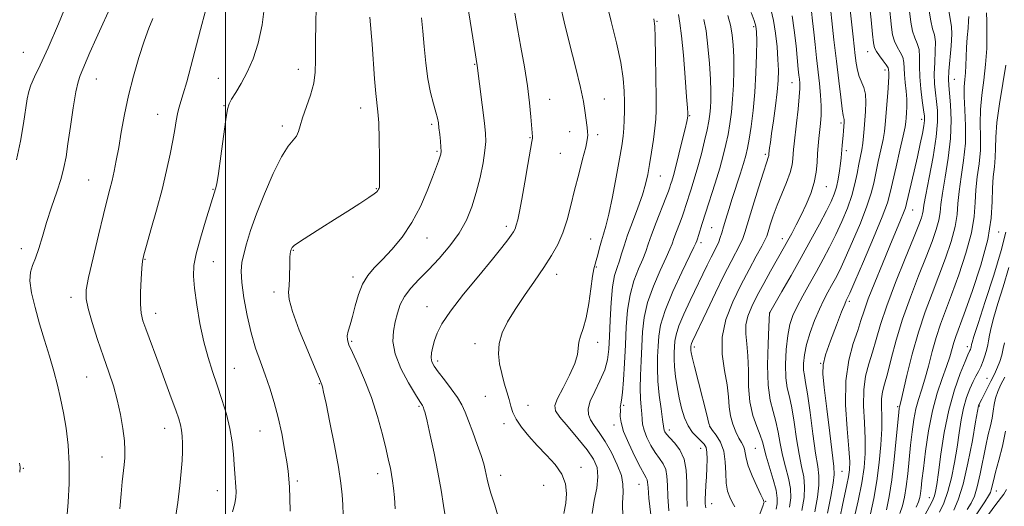
# Model space of a CAD drawing. Extents: x 2137300 to 2140200, y 357300 to 360200.
# Drawn here: x 2138939 to 2139229, y 358548 to 358691 of the extents above; entities that cross this region are included whole.
import ezdxf

# ---------------------------------------------------------------- set-up
doc = ezdxf.new("R2010")
doc.units = 0
doc.header["$MEASUREMENT"] = 0
for name, color, linetype, lineweight in [('32000', 7, 'Continuous', 0), ('DTM SPOT ELEVATION', 2, 'Continuous', 13), ('INDEX CONTOUR', 41, 'Continuous', 13), ('INTERMEDIATE CONTOUR', 44, 'Continuous', 0)]:
    doc.layers.add(name, color=color, linetype=linetype, lineweight=lineweight)

msp = doc.modelspace()

# ---------------------------------------------------------------- linework, layer by layer
at = {"layer": '32000', "flags": 128}
msp.add_lwpolyline([(2139000, 357500), (2139000, 360000)], dxfattribs=at)
at = {"layer": 'DTM SPOT ELEVATION'}
for p in [(2139127.08, 358690.94, 1015.89), (2139155.63, 358689.43, 1008.29), (2138940.43, 358681.87, 1041.1), (2139189.13, 358682.01, 996.69), (2139021.4, 358676.86, 1030.6), (2139073.4, 358678.27, 1024.1), (2139194.26, 358676.62, 996.49), (2138961.89, 358674, 1037.2), (2138997.92, 358674.19, 1032.8), (2139166.88, 358672.94, 1004.79), (2139214.74, 358673.88, 987.09), (2139095.48, 358668.01, 1021.2), (2139111.55, 358668.11, 1019.29), (2138999.5, 358666.13, 1032.1), (2139039.83, 358665.44, 1028.6), (2138979.97, 358663.61, 1034.8), (2139136.71, 358663.17, 1013.89), (2139205.08, 358662.06, 992.49), (2139016.76, 358660.09, 1030.4), (2139060.74, 358660.63, 1026.3), (2139101.43, 358658.44, 1020.6), (2139181.31, 358660.98, 1000.29), (2139089.65, 358656.71, 1022.1), (2139109.6, 358657.58, 1019.69), (2139062.3, 358652.69, 1026.2), (2139182.93, 358652.85, 999.59), (2139098.61, 358652.13, 1020.9), (2139159.05, 358651.78, 1006.29), (2138959.72, 358644.2, 1036.9), (2139128.08, 358645.39, 1015.19), (2138996.29, 358641.43, 1032.1), (2139044.46, 358641.67, 1028.1), (2139177.02, 358642.28, 1001.19), (2139202.46, 358635.36, 991.19), (2139082.73, 358630.55, 1022.4), (2139143.24, 358630.16, 1008.99), (2139059.34, 358627.16, 1025.3), (2139107.61, 358626.83, 1018.89), (2139164.01, 358626.97, 1002.59), (2139227.74, 358628.89, 981.49), (2138939.81, 358623.96, 1038.6), (2139140.03, 358625.76, 1009.59), (2138976.3, 358620.89, 1033.9), (2139019.94, 358623.48, 1027.9), (2138996.42, 358620.13, 1031.2), (2139109.22, 358618.63, 1017.89), (2139037.51, 358615.61, 1026.4), (2139097.54, 358616.48, 1019.4), (2138954.5, 358609.63, 1036.5), (2139014.27, 358611.21, 1028.4), (2139059.37, 358606.94, 1022.7), (2139183.76, 358608.45, 993.69), (2138979.4, 358604.98, 1033.4), (2139160.29, 358605.08, 999.99), (2139037.17, 358596.67, 1025.8), (2139073.51, 358595.99, 1020.5), (2139109.59, 358596.42, 1017.49), (2139138.08, 358595.01, 1005.59), (2139218.51, 358595.13, 980.49), (2139062.53, 358590.88, 1021.6), (2139175.31, 358590.26, 994.09), (2138959.04, 358586.16, 1036.9), (2139002.55, 358588.75, 1031.1), (2139027.63, 358584.21, 1028.1), (2139224.34, 358585.81, 976.89), (2139076.54, 358580.49, 1020.7), (2139057, 358577.54, 1024.2), (2139089.11, 358577.87, 1019.49), (2139117.25, 358577.86, 1013.79), (2139198.05, 358577.44, 986.19), (2139222.04, 358577.69, 975.89), (2139082.06, 358572.41, 1020.3), (2139114.42, 358572.07, 1014.49), (2139142.67, 358571.55, 1005.99), (2138982.02, 358571.12, 1034.7), (2139010.11, 358570.33, 1030.9), (2139130.77, 358570.55, 1009.49), (2139139.96, 358565.17, 1008.79), (2139156.06, 358565.2, 1002.99), (2138963.6, 358562.64, 1036.8), (2138940.43, 358559.27, 1039.9), (2139044.79, 358557.68, 1026.6), (2139081.1, 358557.22, 1021.4), (2139104.76, 358559.59, 1019.7), (2139181.58, 358558.38, 993.09), (2139021.16, 358555.54, 1029.7), (2139093.73, 358554.32, 1020.5), (2139121.78, 358554.6, 1014.89), (2138997.63, 358552.74, 1032.7), (2139227.08, 358552.61, 971.29), (2139143.2, 358548.87, 1007.29), (2139159.11, 358549.62, 1003.89), (2139207.3, 358550.69, 980.79)]:
    msp.add_point(p, dxfattribs=at)
at = {"layer": 'INDEX CONTOUR'}
for points in [[(2139166.16, 358547.813, 1000), (2139166.494, 358550.57, 1000), (2139166.401, 358553.337, 1000), (2139165.834, 358556.397, 1000), (2139164.992, 358559.712, 1000), (2139164.133, 358563.159, 1000), (2139163.449, 358566.619, 1000), (2139162.846, 358569.972, 1000), (2139162.163, 358573.097, 1000), (2139161.305, 358576.017, 1000), (2139160.455, 358579.324, 1000), (2139159.864, 358583.752, 1000), (2139159.706, 358589.663, 1000), (2139159.844, 358595.922, 1000), (2139160.065, 358601.021, 1000), (2139160.255, 358605.062, 1000), (2139160.316, 358605.177, 1000), (2139163.892, 358611.399, 1000), (2139166.596, 358616.132, 1000), (2139169.565, 358621.389, 1000), (2139172.438, 358626.568, 1000), (2139174.99, 358631.262, 1000), (2139177.027, 358635.114, 1000), (2139178.424, 358637.92, 1000), (2139179.326, 358640.08, 1000), (2139179.949, 358642.147, 1000), (2139180.466, 358644.519, 1000), (2139180.891, 358646.974, 1000), (2139181.196, 358649.134, 1000), (2139181.371, 358650.738, 1000), (2139181.466, 358651.974, 1000), (2139181.545, 358653.149, 1000), (2139181.66, 358654.493, 1000), (2139181.931, 358657.375, 1000), (2139182.037, 358658.664, 1000), (2139182.22, 358661.289, 1000), (2139182.24, 358661.743, 1000), (2139182.221, 358662.065, 1000), (2139182.146, 358662.402, 1000), (2139181.98, 358663.25, 1000), (2139181.683, 358665.196, 1000), (2139181.227, 358668.666, 1000), (2139180.641, 358673.463, 1000), (2139179.966, 358679.236, 1000), (2139179.253, 358685.524, 1000), (2139177.697, 358699.549, 1000)], [(2138938.37, 358650.193, 1040), (2138939.557, 358655.669, 1040), (2138940.461, 358660.848, 1040), (2138941.571, 358668.124, 1040), (2138942.022, 358670.267, 1040), (2138942.684, 358672.202, 1040), (2138943.759, 358674.572, 1040), (2138945.394, 358678.012, 1040), (2138947.722, 358683.154, 1040), (2138950.749, 358690.25, 1040), (2138953.978, 358698.02, 1040)], [(2139019.011, 358546.64, 1030), (2139018.99, 358550.469, 1030), (2139018.838, 358553.742, 1030), (2139018.666, 358556.208, 1030), (2139018.424, 358558.427, 1030), (2139018.023, 358561.167, 1030), (2139017.393, 358564.974, 1030), (2139016.547, 358569.517, 1030), (2139015.518, 358574.248, 1030), (2139014.341, 358578.719, 1030), (2139013.049, 358582.894, 1030), (2139011.675, 358586.839, 1030), (2139010.258, 358590.664, 1030), (2139008.854, 358594.661, 1030), (2139007.519, 358599.166, 1030), (2139006.323, 358604.328, 1030), (2139005.367, 358609.558, 1030), (2139004.763, 358614.08, 1030), (2139004.59, 358617.365, 1030), (2139004.808, 358619.885, 1030), (2139005.346, 358622.359, 1030), (2139006.168, 358625.416, 1030), (2139007.378, 358629.317, 1030), (2139009.117, 358634.233, 1030), (2139011.433, 358640.123, 1030), (2139014.015, 358646.095, 1030), (2139016.461, 358651.045, 1030), (2139018.441, 358654.183, 1030), (2139020.911, 358657.176, 1030), (2139021.512, 358658.484, 1030), (2139021.993, 358660.209, 1030), (2139022.676, 358662.573, 1030), (2139024.992, 358669.217, 1030), (2139025.965, 358672.714, 1030), (2139026.407, 358675.949, 1030), (2139026.48, 358679.554, 1030), (2139026.461, 358684.381, 1030), (2139026.564, 358690.907, 1030), (2139026.76, 358698.109, 1030)], [(2139099.695, 358546.031, 1020), (2139100.234, 358548.984, 1020), (2139100.472, 358551.908, 1020), (2139100.174, 358554.77, 1020), (2139099.102, 358557.591, 1020), (2139097.128, 358560.396, 1020), (2139094.566, 358563.194, 1020), (2139091.844, 358565.993, 1020), (2139089.341, 358568.777, 1020), (2139087.235, 358571.422, 1020), (2139085.657, 358573.78, 1020), (2139084.666, 358575.775, 1020), (2139084.05, 358577.609, 1020), (2139083.525, 358579.558, 1020), (2139082.873, 358581.835, 1020), (2139082.124, 358584.409, 1020), (2139081.374, 358587.186, 1020), (2139080.739, 358590.084, 1020), (2139080.414, 358593.064, 1020), (2139080.613, 358596.095, 1020), (2139081.508, 358599.181, 1020), (2139083.088, 358602.459, 1020), (2139085.302, 358606.095, 1020), (2139088.041, 358610.169, 1020), (2139090.982, 358614.399, 1020), (2139093.748, 358618.414, 1020), (2139096.039, 358621.963, 1020), (2139097.878, 358625.271, 1020), (2139099.364, 358628.687, 1020), (2139100.604, 358632.489, 1020), (2139101.721, 358636.69, 1020), (2139102.848, 358641.233, 1020), (2139104.058, 358645.972, 1020), (2139105.207, 358650.396, 1020), (2139106.099, 358653.902, 1020), (2139106.587, 358656.091, 1020), (2139106.742, 358657.389, 1020), (2139106.686, 358658.424, 1020), (2139106.529, 358659.703, 1020), (2139105.877, 358664.74, 1020), (2139105.437, 358667.352, 1020), (2139104.552, 358671.489, 1020), (2139103.092, 358677.542, 1020), (2139101.367, 358684.454, 1020), (2139099.797, 358690.805, 1020), (2139098.703, 358695.487, 1020)], [(2139185.25, 358544.572, 990), (2139186.404, 358549.768, 990), (2139187.45, 358555.009, 990), (2139188.154, 358559.549, 990), (2139188.491, 358563.681, 990), (2139188.491, 358567.956, 990), (2139188.228, 358572.749, 990), (2139187.966, 358577.74, 990), (2139188.013, 358582.433, 990), (2139188.588, 358586.473, 990), (2139189.539, 358590.056, 990), (2139190.62, 358593.52, 990), (2139191.685, 358597.225, 990), (2139192.973, 358601.616, 990), (2139194.822, 358607.164, 990), (2139197.405, 358614.03, 990), (2139200.238, 358621.146, 990), (2139202.669, 358627.139, 990), (2139204.208, 358630.991, 990), (2139204.993, 358633.105, 990), (2139205.322, 358634.245, 990), (2139205.482, 358635.186, 990), (2139205.72, 358636.774, 990), (2139206.277, 358639.871, 990), (2139207.284, 358644.97, 990), (2139208.451, 358651.094, 990), (2139209.383, 358656.9, 990), (2139209.783, 358661.355, 990), (2139209.748, 358664.668, 990), (2139209.478, 358667.36, 990), (2139209.154, 358669.9, 990), (2139208.896, 358672.541, 990), (2139208.804, 358675.484, 990), (2139208.928, 358678.813, 990), (2139209.108, 358682.136, 990), (2139209.127, 358684.946, 990), (2139208.834, 358686.951, 990), (2139208.321, 358688.735, 990), (2139207.743, 358691.098, 990), (2139207.23, 358694.569, 990)], [(2139136.009, 358548.065, 1010), (2139135.869, 358551.424, 1010), (2139135.872, 358555.08, 1010), (2139135.744, 358558.733, 1010), (2139135.15, 358562.042, 1010), (2139133.887, 358564.731, 1010), (2139132.298, 358566.803, 1010), (2139130.857, 358568.325, 1010), (2139129.931, 358569.379, 1010), (2139129.453, 358570.078, 1010), (2139129.249, 358570.547, 1010), (2139129.153, 358570.98, 1010), (2139128.774, 358573.693, 1010), (2139128.305, 358576.853, 1010), (2139127.771, 358580.853, 1010), (2139127.366, 358585.016, 1010), (2139127.235, 358588.796, 1010), (2139127.304, 358592.166, 1010), (2139127.45, 358595.233, 1010), (2139127.636, 358598.179, 1010), (2139128.181, 358601.509, 1010), (2139129.493, 358605.809, 1010), (2139131.78, 358611.346, 1010), (2139134.454, 358617.121, 1010), (2139138.014, 358624.484, 1010), (2139138.527, 358625.59, 1010), (2139138.815, 358626.344, 1010), (2139139.026, 358626.94, 1010), (2139139.332, 358627.873, 1010), (2139140.424, 358631.396, 1010), (2139141.396, 358634.48, 1010), (2139144.207, 358643.285, 1010), (2139145.579, 358647.741, 1010), (2139146.639, 358651.461, 1010), (2139147.429, 358654.636, 1010), (2139148.054, 358657.637, 1010), (2139148.598, 358660.789, 1010), (2139149.056, 358664.222, 1010), (2139149.404, 358668.023, 1010), (2139149.623, 358672.2, 1010), (2139149.719, 358676.466, 1010), (2139149.704, 358680.46, 1010), (2139149.577, 358683.919, 1010), (2139149.286, 358686.972, 1010), (2139148.768, 358689.851, 1010), (2139148.002, 358692.708, 1010)], [(2139206.16, 358545.654, 980), (2139207.977, 358549.116, 980), (2139208.491, 358550.184, 980), (2139208.861, 358551.184, 980), (2139209.177, 358552.46, 980), (2139209.531, 358554.564, 980), (2139210.02, 358558.102, 980), (2139210.731, 358563.423, 980), (2139211.729, 358569.849, 980), (2139213.072, 358576.446, 980), (2139214.749, 358582.385, 980), (2139216.472, 358587.257, 980), (2139217.886, 358590.757, 980), (2139218.729, 358592.727, 980), (2139219.3, 358593.97, 980), (2139219.433, 358594.303, 980), (2139219.551, 358594.656, 980), (2139219.64, 358594.976, 980), (2139219.798, 358595.789, 980), (2139219.954, 358596.394, 980), (2139220.486, 358598.126, 980), (2139221.724, 358601.969, 980), (2139223.834, 358608.443, 980), (2139226.315, 358616.207, 980), (2139228.503, 358623.458, 980), (2139229.887, 358628.82, 980)], [(2138939.354, 358558.142, 1040), (2138939.46, 358559.595, 1040), (2138939.321, 358560.771, 1040)], [(2139224.812, 358545.738, 970), (2139226.895, 358548.656, 970), (2139229.308, 358551.723, 970), (2139230.104, 358553.053, 970)]]:
    msp.add_polyline3d(points, dxfattribs=at)
at = {"layer": 'INTERMEDIATE CONTOUR'}
for points in [[(2138952.937, 358540.941, 1038), (2138953.601, 358549.355, 1038), (2138953.902, 358554.827, 1038), (2138953.959, 358560.627, 1038), (2138953.627, 358566.09, 1038), (2138952.998, 358571.094, 1038), (2138952.221, 358575.652, 1038), (2138951.407, 358579.821, 1038), (2138950.507, 358583.828, 1038), (2138949.431, 358587.943, 1038), (2138948.126, 358592.369, 1038), (2138946.68, 358597.049, 1038), (2138945.218, 358601.858, 1038), (2138943.879, 358606.625, 1038), (2138942.855, 358610.987, 1038), (2138942.352, 358614.534, 1038), (2138942.501, 358617.04, 1038), (2138943.137, 358619.016, 1038), (2138944.021, 358621.156, 1038), (2138944.971, 358624.018, 1038), (2138946.025, 358627.594, 1038), (2138947.278, 358631.741, 1038), (2138948.764, 358636.259, 1038), (2138950.278, 358640.734, 1038), (2138951.553, 358644.699, 1038), (2138952.407, 358647.907, 1038), (2138953.001, 358651.005, 1038), (2138953.579, 358654.859, 1038), (2138954.322, 358659.989, 1038), (2138955.153, 358665.514, 1038), (2138955.934, 358670.206, 1038), (2138956.571, 358673.191, 1038), (2138957.159, 358675.025, 1038), (2138960.062, 358681.797, 1038), (2138961.892, 358685.952, 1038), (2138966.864, 358696.951, 1038)], [(2139002.031, 358546.458, 1032), (2139002.711, 358548.966, 1032), (2139003.053, 358550.843, 1032), (2139003.127, 358552.362, 1032), (2139003.04, 358553.859, 1032), (2139002.699, 358557.772, 1032), (2139002.505, 358560.379, 1032), (2139002.297, 358563.494, 1032), (2139001.947, 358567.067, 1032), (2139001.303, 358571.026, 1032), (2139000.262, 358575.273, 1032), (2138998.944, 358579.616, 1032), (2138997.523, 358583.838, 1032), (2138996.144, 358587.833, 1032), (2138994.837, 358591.929, 1032), (2138993.602, 358596.561, 1032), (2138992.459, 358601.955, 1032), (2138991.494, 358607.488, 1032), (2138990.812, 358612.323, 1032), (2138990.514, 358615.932, 1032), (2138990.682, 358618.999, 1032), (2138991.395, 358622.517, 1032), (2138992.652, 358627.128, 1032), (2138994.129, 358632.079, 1032), (2138997.086, 358641.625, 1032), (2138997.399, 358643.089, 1032), (2138997.891, 358646.148, 1032), (2138998.603, 358651.212, 1032), (2138999.396, 358657.065, 1032), (2139000.086, 358662.079, 1032), (2139000.567, 358665.081, 1032), (2139001.045, 358666.709, 1032), (2139001.802, 358668.053, 1032), (2139003.04, 358670.006, 1032), (2139004.638, 358672.683, 1032), (2139006.395, 358676.001, 1032), (2139008.118, 358679.915, 1032), (2139009.645, 358684.528, 1032), (2139010.823, 358689.978, 1032), (2139011.558, 358696.224, 1032)], [(2139108.011, 358546.037, 1018), (2139108.65, 358549.769, 1018), (2139109.349, 358553.455, 1018), (2139109.728, 358556.763, 1018), (2139109.459, 358559.498, 1018), (2139108.413, 358562.006, 1018), (2139106.513, 358564.769, 1018), (2139103.813, 358568.084, 1018), (2139100.901, 358571.492, 1018), (2139098.498, 358574.349, 1018), (2139097.187, 358576.26, 1018), (2139096.996, 358577.823, 1018), (2139097.814, 358579.883, 1018), (2139099.445, 358583.016, 1018), (2139101.349, 358586.704, 1018), (2139102.902, 358590.162, 1018), (2139103.66, 358592.794, 1018), (2139104.108, 358596.476, 1018), (2139104.623, 358598.265, 1018), (2139105.386, 358600.528, 1018), (2139106.223, 358603.654, 1018), (2139106.985, 358607.802, 1018), (2139107.633, 358612.205, 1018), (2139108.149, 358615.867, 1018), (2139108.535, 358618.092, 1018), (2139108.859, 358619.386, 1018), (2139109.209, 358620.555, 1018), (2139109.65, 358622.217, 1018), (2139110.17, 358624.237, 1018), (2139110.738, 358626.289, 1018), (2139111.341, 358628.226, 1018), (2139112.036, 358630.602, 1018), (2139112.898, 358634.151, 1018), (2139113.958, 358639.281, 1018), (2139115.068, 358645.106, 1018), (2139116.032, 358650.419, 1018), (2139116.704, 358654.315, 1018), (2139117.116, 358657.119, 1018), (2139117.35, 358659.461, 1018), (2139117.474, 358661.87, 1018), (2139117.526, 358664.47, 1018), (2139117.531, 358667.283, 1018), (2139117.476, 358670.391, 1018), (2139117.192, 358674.11, 1018), (2139116.467, 358678.815, 1018), (2139115.19, 358684.656, 1018), (2139113.639, 358690.876, 1018), (2139112.188, 358696.494, 1018)], [(2139169.815, 358546.89, 998), (2139170.428, 358550.654, 998), (2139170.609, 358553.86, 998), (2139170.329, 358556.756, 998), (2139169.727, 358559.787, 998), (2139168.985, 358563.45, 998), (2139168.25, 358568.014, 998), (2139167.536, 358572.86, 998), (2139166.82, 358577.146, 998), (2139166.106, 358580.316, 998), (2139165.49, 358582.962, 998), (2139165.092, 358585.964, 998), (2139165.002, 358589.923, 998), (2139165.196, 358594.338, 998), (2139165.619, 358598.43, 998), (2139166.242, 358601.645, 998), (2139167.135, 358604.32, 998), (2139168.394, 358607.013, 998), (2139170.067, 358610.155, 998), (2139172.018, 358613.653, 998), (2139174.062, 358617.285, 998), (2139176.05, 358620.88, 998), (2139177.963, 358624.48, 998), (2139179.813, 358628.176, 998), (2139181.591, 358632.019, 998), (2139183.198, 358635.888, 998), (2139184.509, 358639.62, 998), (2139185.446, 358643.069, 998), (2139186.095, 358646.165, 998), (2139186.589, 358648.857, 998), (2139187.425, 358653.146, 998), (2139187.746, 358655.081, 998), (2139187.983, 358657.107, 998), (2139188.172, 358659.31, 998), (2139188.562, 358664.436, 998), (2139188.661, 358667.131, 998), (2139188.505, 358669.546, 998), (2139188.003, 358671.482, 998), (2139186.631, 358674.73, 998), (2139186.135, 358676.543, 998), (2139185.787, 358678.606, 998), (2139185.503, 358680.916, 998), (2139184.895, 358686.371, 998), (2139183.772, 358697.007, 998)], [(2139173.602, 358546.507, 996), (2139174.378, 358550.806, 996), (2139174.818, 358554.382, 996), (2139174.825, 358557.114, 996), (2139174.463, 358559.863, 996), (2139173.837, 358563.74, 996), (2139173.051, 358569.408, 996), (2139172.225, 358575.748, 996), (2139171.478, 358581.195, 996), (2139170.907, 358584.615, 996), (2139170.525, 358586.597, 996), (2139170.318, 358588.161, 996), (2139170.297, 358590.152, 996), (2139170.545, 358592.706, 996), (2139171.169, 358595.784, 996), (2139172.223, 358599.287, 996), (2139173.552, 358602.887, 996), (2139174.95, 358606.195, 996), (2139176.251, 358608.924, 996), (2139177.445, 358611.184, 996), (2139178.562, 358613.185, 996), (2139179.663, 358615.194, 996), (2139180.936, 358617.698, 996), (2139182.599, 358621.237, 996), (2139184.755, 358626.096, 996), (2139187.041, 358631.521, 996), (2139188.976, 358636.5, 996), (2139190.216, 358640.302, 996), (2139190.968, 358643.334, 996), (2139191.577, 358646.283, 996), (2139192.301, 358649.638, 996), (2139193.062, 358653.098, 996), (2139193.697, 358656.163, 996), (2139194.092, 358658.521, 996), (2139194.33, 358660.623, 996), (2139195.119, 358669.898, 996), (2139195.342, 358672.899, 996), (2139195.43, 358674.805, 996), (2139195.422, 358675.821, 996), (2139195.35, 358676.763, 996), (2139195.173, 358677.285, 996), (2139194.677, 358678.111, 996), (2139193.767, 358679.352, 996), (2139192.681, 358680.783, 996), (2139191.745, 358682.096, 996), (2139191.191, 358683.167, 996), (2139190.885, 358684.599, 996), (2139190.603, 358687.178, 996), (2139190.17, 358691.414, 996), (2139189.614, 358696.715, 996)], [(2138985.19, 358544.095, 1034), (2138985.898, 358549.275, 1034), (2138986.519, 358554.244, 1034), (2138986.954, 358558.315, 1034), (2138987.211, 358561.566, 1034), (2138987.328, 358564.267, 1034), (2138987.336, 358566.642, 1034), (2138987.241, 358568.729, 1034), (2138987.046, 358570.522, 1034), (2138986.73, 358572.101, 1034), (2138986.192, 358573.895, 1034), (2138985.309, 358576.42, 1034), (2138984.007, 358580.023, 1034), (2138982.419, 358584.368, 1034), (2138980.726, 358588.952, 1034), (2138976.471, 358600.375, 1034), (2138975.647, 358602.785, 1034), (2138975.154, 358604.97, 1034), (2138974.949, 358607.622, 1034), (2138974.98, 358611.173, 1034), (2138975.152, 358615.002, 1034), (2138975.362, 358618.229, 1034), (2138975.563, 358620.321, 1034), (2138975.934, 358622.151, 1034), (2138976.711, 358624.942, 1034), (2138978.036, 358629.551, 1034), (2138979.676, 358635.381, 1034), (2138981.302, 358641.468, 1034), (2138982.647, 358647.006, 1034), (2138983.689, 358651.807, 1034), (2138984.466, 358655.839, 1034), (2138985.025, 358659.099, 1034), (2138985.449, 358661.683, 1034), (2138985.83, 358663.718, 1034), (2138986.258, 358665.396, 1034), (2138987.554, 358669.654, 1034), (2138988.548, 358673.192, 1034), (2138989.765, 358677.698, 1034), (2138992.658, 358688.582, 1034), (2138994.12, 358694.018, 1034)], [(2139064.839, 358544.711, 1024), (2139064.232, 358548.325, 1024), (2139063.496, 358552.881, 1024), (2139062.574, 358558.137, 1024), (2139061.45, 358563.759, 1024), (2139060.303, 358569.039, 1024), (2139059.353, 358573.18, 1024), (2139058.765, 358575.618, 1024), (2139058.467, 358576.736, 1024), (2139058.33, 358577.151, 1024), (2139058.239, 358577.386, 1024), (2139058.149, 358577.581, 1024), (2139058.029, 358577.78, 1024), (2139057.807, 358578.107, 1024), (2139057.223, 358579.012, 1024), (2139055.976, 358581.027, 1024), (2139053.937, 358584.458, 1024), (2139051.677, 358588.718, 1024), (2139049.94, 358592.992, 1024), (2139049.273, 358596.642, 1024), (2139049.437, 358599.72, 1024), (2139049.995, 358602.451, 1024), (2139050.621, 358605.029, 1024), (2139051.442, 358607.514, 1024), (2139052.696, 358609.938, 1024), (2139054.56, 358612.355, 1024), (2139056.976, 358614.919, 1024), (2139059.822, 358617.811, 1024), (2139062.945, 358621.149, 1024), (2139066.048, 358624.81, 1024), (2139068.797, 358628.607, 1024), (2139070.946, 358632.412, 1024), (2139072.584, 358636.325, 1024), (2139073.885, 358640.503, 1024), (2139074.985, 358644.981, 1024), (2139075.857, 358649.319, 1024), (2139076.434, 358652.957, 1024), (2139076.668, 358655.592, 1024), (2139076.59, 358657.946, 1024), (2139076.246, 358660.995, 1024), (2139074.141, 358677.95, 1024), (2139072.822, 358686.126, 1024), (2139072.051, 358691.027, 1024), (2139071.415, 358695.277, 1024)], [(2139080.602, 358543.978, 1022), (2139079.349, 358548.395, 1022), (2139078.185, 358551.999, 1022), (2139077.455, 358554.476, 1022), (2139077.069, 358556.132, 1022), (2139076.825, 358557.432, 1022), (2139076.536, 358558.808, 1022), (2139076.069, 358560.58, 1022), (2139075.298, 358563.036, 1022), (2139074.165, 358566.313, 1022), (2139072.858, 358569.932, 1022), (2139071.627, 358573.259, 1022), (2139070.628, 358575.847, 1022), (2139069.635, 358577.992, 1022), (2139068.324, 358580.175, 1022), (2139066.501, 358582.728, 1022), (2139064.476, 358585.375, 1022), (2139062.686, 358587.689, 1022), (2139061.473, 358589.375, 1022), (2139060.813, 358590.654, 1022), (2139060.587, 358591.879, 1022), (2139060.684, 358593.336, 1022), (2139061.037, 358595.045, 1022), (2139061.585, 358596.961, 1022), (2139062.36, 358599.118, 1022), (2139063.76, 358601.866, 1022), (2139066.274, 358605.636, 1022), (2139070.141, 358610.619, 1022), (2139074.596, 358616.037, 1022), (2139078.622, 358620.871, 1022), (2139081.433, 358624.338, 1022), (2139083.168, 358626.59, 1022), (2139084.195, 358628.016, 1022), (2139084.844, 358628.992, 1022), (2139085.286, 358629.851, 1022), (2139085.655, 358630.914, 1022), (2139086.071, 358632.504, 1022), (2139086.602, 358634.958, 1022), (2139087.303, 358638.612, 1022), (2139088.188, 358643.542, 1022), (2139089.098, 358648.775, 1022), (2139090.241, 358655.534, 1022), (2139090.393, 358656.571, 1022), (2139090.406, 358656.933, 1022), (2139089.94, 358662.877, 1022), (2139089.551, 358666.944, 1022), (2139088.928, 358671.929, 1022), (2139088.04, 358677.579, 1022), (2139087.02, 358683.395, 1022), (2139086.04, 358688.815, 1022), (2139085.249, 358693.389, 1022)], [(2139141.528, 358547.686, 1008), (2139141.345, 358548.828, 1008), (2139141.323, 358550.205, 1008), (2139141.392, 358552.044, 1008), (2139141.516, 358554.291, 1008), (2139141.67, 358556.82, 1008), (2139141.818, 358559.476, 1008), (2139141.896, 358561.984, 1008), (2139141.834, 358564.042, 1008), (2139141.561, 358565.451, 1008), (2139141.018, 358566.439, 1008), (2139140.148, 358567.338, 1008), (2139138.94, 358568.445, 1008), (2139137.573, 358569.897, 1008), (2139136.272, 358571.795, 1008), (2139135.212, 358574.199, 1008), (2139134.37, 358577.009, 1008), (2139133.674, 358580.088, 1008), (2139133.073, 358583.281, 1008), (2139132.594, 358586.384, 1008), (2139132.284, 358589.178, 1008), (2139132.171, 358591.504, 1008), (2139132.193, 358593.442, 1008), (2139132.271, 358595.132, 1008), (2139132.378, 358596.753, 1008), (2139132.717, 358598.656, 1008), (2139133.544, 358601.231, 1008), (2139135.017, 358604.711, 1008), (2139136.887, 358608.711, 1008), (2139141.891, 358619.119, 1008), (2139143.046, 358621.485, 1008), (2139144.712, 358624.767, 1008), (2139145.291, 358626.023, 1008), (2139145.757, 358627.272, 1008), (2139146.2, 358628.692, 1008), (2139146.721, 358630.465, 1008), (2139147.403, 358632.735, 1008), (2139148.259, 358635.51, 1008), (2139149.283, 358638.761, 1008), (2139151.6, 358645.994, 1008), (2139152.576, 358649.107, 1008), (2139153.261, 358651.458, 1008), (2139153.76, 358653.587, 1008), (2139154.239, 358656.236, 1008), (2139154.814, 358659.975, 1008), (2139155.414, 358664.682, 1008), (2139155.923, 358670.064, 1008), (2139156.249, 358675.748, 1008), (2139156.418, 358681.063, 1008), (2139156.481, 358685.255, 1008), (2139156.461, 358687.857, 1008), (2139156.258, 358689.526, 1008), (2139155.746, 358691.201, 1008), (2139154.862, 358693.572, 1008)], [(2139150.026, 358547.91, 1006), (2139149.279, 358549.297, 1006), (2139148.54, 358550.777, 1006), (2139147.925, 358552.572, 1006), (2139147.529, 358554.902, 1006), (2139147.378, 358557.879, 1006), (2139147.226, 358561.171, 1006), (2139146.756, 358564.339, 1006), (2139145.773, 358567.009, 1006), (2139144.555, 358569.069, 1006), (2139143.497, 358570.473, 1006), (2139142.867, 358571.35, 1006), (2139142.413, 358572.532, 1006), (2139141.753, 358575.026, 1006), (2139139.303, 358584.657, 1006), (2139138.153, 358589.242, 1006), (2139137.472, 358592.058, 1006), (2139137.177, 358593.423, 1006), (2139137.094, 358594.018, 1006), (2139137.075, 358594.414, 1006), (2139137.092, 358595.031, 1006), (2139137.11, 358595.307, 1006), (2139137.168, 358595.63, 1006), (2139137.308, 358596.068, 1006), (2139137.612, 358596.774, 1006), (2139141.763, 358605.577, 1006), (2139144.321, 358610.945, 1006), (2139146.839, 358616.108, 1006), (2139148.928, 358620.205, 1006), (2139151.644, 358625.37, 1006), (2139152.367, 358626.961, 1006), (2139153.003, 358628.801, 1006), (2139155.363, 358636.535, 1006), (2139157.02, 358641.921, 1006), (2139158.462, 358646.542, 1006), (2139159.356, 358649.323, 1006), (2139159.968, 358651.103, 1006), (2139160.045, 358651.394, 1006), (2139160.077, 358651.616, 1006), (2139160.102, 358651.97, 1006), (2139160.303, 358653.675, 1006), (2139160.512, 358655.274, 1006), (2139160.875, 358657.892, 1006), (2139161.411, 358661.672, 1006), (2139162.004, 358666.026, 1006), (2139162.505, 358670.179, 1006), (2139162.793, 358673.582, 1006), (2139162.868, 358676.578, 1006), (2139162.76, 358679.737, 1006), (2139162.49, 358683.455, 1006), (2139162.051, 358687.442, 1006), (2139161.426, 358691.235, 1006), (2139160.614, 358694.513, 1006)], [(2139162.218, 358547.231, 1002), (2139162.518, 358548.794, 1002), (2139162.561, 358550.493, 1002), (2139162.192, 358552.814, 1002), (2139161.338, 358556.039, 1002), (2139159.282, 358562.869, 1002), (2139158.157, 358567.084, 1002), (2139157.505, 358569.049, 1002), (2139156.499, 358571.619, 1002), (2139155.382, 358574.89, 1002), (2139154.507, 358578.855, 1002), (2139154.119, 358583.418, 1002), (2139154.022, 358588.129, 1002), (2139153.914, 358592.446, 1002), (2139153.593, 358595.974, 1002), (2139153.277, 358598.89, 1002), (2139153.285, 358601.52, 1002), (2139153.869, 358604.158, 1002), (2139155.008, 358606.993, 1002), (2139156.613, 358610.185, 1002), (2139158.557, 358613.782, 1002), (2139160.569, 358617.397, 1002), (2139164.671, 358624.636, 1002), (2139165.656, 358626.399, 1002), (2139166.813, 358628.513, 1002), (2139168.139, 358631.019, 1002), (2139169.576, 358633.87, 1002), (2139171.047, 358637, 1002), (2139172.389, 358640.266, 1002), (2139173.416, 358643.507, 1002), (2139174.005, 358646.58, 1002), (2139174.277, 358649.425, 1002), (2139174.416, 358652.001, 1002), (2139174.573, 358654.3, 1002), (2139174.772, 358656.439, 1002), (2139175.251, 358660.831, 1002), (2139175.435, 358663.31, 1002), (2139175.469, 358666.087, 1002), (2139175.293, 358669.216, 1002), (2139174.955, 358672.661, 1002), (2139174.091, 358680.243, 1002), (2139173.666, 358684.12, 1002), (2139173.278, 358687.793, 1002), (2139172.943, 358691.08, 1002), (2139172.64, 358693.87, 1002)], [(2139177.389, 358546.125, 994), (2139178.329, 358550.958, 994), (2139179.026, 358554.905, 994), (2139179.322, 358557.453, 994), (2139179.217, 358559.785, 994), (2139177.99, 358569.644, 994), (2139177.127, 358576.829, 994), (2139176.383, 358583.114, 994), (2139175.969, 358587.127, 994), (2139176.052, 358589.811, 994), (2139176.793, 358592.688, 994), (2139178.236, 358596.826, 994), (2139179.981, 358601.466, 994), (2139181.51, 358605.391, 994), (2139182.436, 358607.697, 994), (2139182.873, 358608.715, 994), (2139183.276, 358609.508, 994), (2139183.909, 358610.916, 994), (2139185.385, 358614.299, 994), (2139187.919, 358620.174, 994), (2139190.885, 358627.154, 994), (2139193.442, 358633.38, 994), (2139194.986, 358637.536, 994), (2139195.841, 358640.503, 994), (2139197.57, 358648.142, 994), (2139198.698, 358653.05, 994), (2139199.647, 358657.244, 994), (2139200.194, 358659.862, 994), (2139200.435, 358661.357, 994), (2139200.546, 358662.51, 994), (2139200.66, 358663.964, 994), (2139200.735, 358665.809, 994), (2139200.691, 358667.995, 994), (2139200.48, 358670.442, 994), (2139200.2, 358672.942, 994), (2139199.986, 358675.256, 994), (2139199.914, 358677.208, 994), (2139199.823, 358678.873, 994), (2139199.494, 358680.39, 994), (2139198.789, 358681.885, 994), (2139197.895, 358683.433, 994), (2139197.078, 358685.097, 994), (2139196.537, 358686.968, 994), (2139196.192, 358689.26, 994), (2139195.518, 358695.967, 994)], [(2139181.072, 358545.126, 992), (2139181.774, 358548.487, 992), (2139183.082, 358554.476, 992), (2139183.568, 358556.837, 992), (2139183.861, 358558.808, 992), (2139183.907, 358561.204, 992), (2139183.652, 358565.022, 992), (2139183.125, 358570.892, 992), (2139182.679, 358577.973, 992), (2139182.744, 358585.054, 992), (2139183.604, 358591.138, 992), (2139184.929, 358596.071, 992), (2139186.243, 358599.91, 992), (2139187.214, 358602.854, 992), (2139188.116, 358605.648, 992), (2139189.37, 358609.18, 992), (2139191.258, 358614.033, 992), (2139193.506, 358619.575, 992), (2139195.702, 358624.872, 992), (2139198.852, 358632.359, 992), (2139199.763, 358634.562, 992), (2139200.29, 358635.979, 992), (2139200.659, 358637.304, 992), (2139202.867, 358646.831, 992), (2139203.843, 358651.094, 992), (2139204.679, 358654.86, 992), (2139205.323, 358657.93, 992), (2139205.75, 358660.212, 992), (2139205.943, 358661.741, 992), (2139205.909, 358663.074, 992), (2139205.664, 358664.896, 992), (2139205.249, 358667.69, 992), (2139204.808, 358671.117, 992), (2139204.51, 358674.637, 992), (2139204.455, 358677.793, 992), (2139204.469, 358680.477, 992), (2139204.31, 358682.668, 992), (2139203.811, 358684.418, 992), (2139203.108, 358686.084, 992), (2139202.411, 358688.097, 992), (2139201.884, 358690.768, 992), (2139201.499, 358693.921, 992)], [(2139189.986, 358545.845, 988), (2139190.974, 358550.401, 988), (2139191.892, 358555.579, 988), (2139192.613, 358561.001, 988), (2139193.097, 358566.247, 988), (2139193.33, 358570.889, 988), (2139193.331, 358574.605, 988), (2139193.253, 358577.507, 988), (2139193.282, 358579.812, 988), (2139193.573, 358581.807, 988), (2139194.148, 358584.041, 988), (2139194.997, 358587.13, 988), (2139196.125, 358591.523, 988), (2139197.59, 358597.004, 988), (2139199.467, 358603.187, 988), (2139201.76, 358609.67, 988), (2139204.191, 358615.965, 988), (2139206.416, 358621.568, 988), (2139208.152, 358626.09, 988), (2139209.377, 358629.621, 988), (2139210.132, 358632.37, 988), (2139210.504, 358634.631, 988), (2139210.755, 358637.051, 988), (2139211.19, 358640.363, 988), (2139212.003, 358645.06, 988), (2139212.938, 358650.668, 988), (2139213.627, 358656.47, 988), (2139213.803, 358661.822, 988), (2139213.61, 358666.369, 988), (2139213.292, 358669.825, 988), (2139213.06, 358672.11, 988), (2139212.983, 358673.964, 988), (2139213.097, 358676.331, 988), (2139213.746, 358683.795, 988), (2139213.944, 358687.224, 988), (2139213.856, 358689.484, 988), (2139213.075, 358694.105, 988)], [(2139198.698, 358545.988, 984), (2139199.45, 358548.288, 984), (2139200.04, 358550.833, 984), (2139200.531, 358553.903, 984), (2139200.976, 358557.667, 984), (2139201.824, 358566.093, 984), (2139202.267, 358570.052, 984), (2139202.771, 358573.635, 984), (2139203.386, 358576.8, 984), (2139204.144, 358579.583, 984), (2139205.029, 358582.343, 984), (2139206.011, 358585.519, 984), (2139207.064, 358589.399, 984), (2139208.184, 358593.672, 984), (2139209.372, 358597.875, 984), (2139210.65, 358601.732, 984), (2139212.12, 358605.7, 984), (2139213.908, 358610.424, 984), (2139216.039, 358616.289, 984), (2139218.144, 358622.654, 984), (2139219.753, 358628.62, 984), (2139220.55, 358633.521, 984), (2139220.824, 358637.604, 984), (2139221.015, 358641.348, 984), (2139221.45, 358645.144, 984), (2139221.987, 358649.032, 984), (2139222.373, 358652.966, 984), (2139222.439, 358656.914, 984), (2139222.37, 358660.907, 984), (2139222.44, 358664.991, 984), (2139222.836, 358669.212, 984), (2139223.412, 358673.61, 984), (2139223.94, 358678.224, 984), (2139224.239, 358682.994, 984), (2139224.332, 358687.458, 984), (2139224.29, 358691.057, 984), (2139224.174, 358693.424, 984)], [(2138968.879, 358547.377, 1036), (2138969.224, 358551.818, 1036), (2138969.561, 358555.345, 1036), (2138970.134, 358560.347, 1036), (2138970.319, 358562.377, 1036), (2138970.361, 358564.58, 1036), (2138970.192, 358567.366, 1036), (2138969.753, 358571.007, 1036), (2138969.052, 358575.195, 1036), (2138968.109, 358579.483, 1036), (2138966.944, 358583.559, 1036), (2138965.573, 358587.656, 1036), (2138964.01, 358592.147, 1036), (2138962.314, 358597.207, 1036), (2138960.719, 358602.223, 1036), (2138959.505, 358606.386, 1036), (2138958.904, 358609.252, 1036), (2138958.958, 358611.842, 1036), (2138959.663, 358615.545, 1036), (2138960.955, 358621.26, 1036), (2138962.526, 358627.94, 1036), (2138964.008, 358634.051, 1036), (2138965.118, 358638.444, 1036), (2138965.921, 358641.523, 1036), (2138966.567, 358644.075, 1036), (2138967.185, 358646.789, 1036), (2138967.826, 358649.955, 1036), (2138968.517, 358653.76, 1036), (2138969.295, 358658.326, 1036), (2138970.23, 358663.509, 1036), (2138971.399, 358669.099, 1036), (2138972.84, 358674.845, 1036), (2138974.426, 358680.342, 1036), (2138975.986, 358685.143, 1036), (2138977.378, 358688.917, 1036), (2138978.551, 358691.783, 1036)], [(2139034.679, 358545.589, 1028), (2139034.541, 358548.557, 1028), (2139034.36, 358551.459, 1028), (2139034.007, 358554.931, 1028), (2139033.294, 358559.675, 1028), (2139032.123, 358566.018, 1028), (2139030.77, 358572.783, 1028), (2139029.6, 358578.42, 1028), (2139028.889, 358581.777, 1028), (2139028.547, 358583.314, 1028), (2139028.392, 358583.891, 1028), (2139028.212, 358584.378, 1028), (2139027.668, 358585.67, 1028), (2139026.393, 358588.67, 1028), (2139024.208, 358593.856, 1028), (2139021.711, 358600.002, 1028), (2139019.689, 358605.456, 1028), (2139018.722, 358609.006, 1028), (2139018.552, 358611.208, 1028), (2139018.712, 358613.06, 1028), (2139018.823, 358615.315, 1028), (2139018.895, 358619.929, 1028), (2139018.971, 358621.474, 1028), (2139019.077, 358622.464, 1028), (2139019.182, 358623.075, 1028), (2139019.266, 358623.468, 1028), (2139019.339, 358623.745, 1028), (2139019.425, 358623.992, 1028), (2139019.61, 358624.319, 1028), (2139020.259, 358624.927, 1028), (2139021.805, 358626.043, 1028), (2139024.529, 358627.813, 1028), (2139028.118, 358630.069, 1028), (2139032.111, 358632.564, 1028), (2139036.057, 358635.052, 1028), (2139039.559, 358637.293, 1028), (2139042.233, 358639.046, 1028), (2139043.822, 358640.152, 1028), (2139044.584, 358640.777, 1028), (2139044.903, 358641.166, 1028), (2139045.098, 358641.518, 1028), (2139045.238, 358641.854, 1028), (2139045.325, 358642.146, 1028), (2139045.365, 358642.506, 1028), (2139045.371, 358643.598, 1028), (2139045.33, 358650.8, 1028), (2139045.267, 358656.247, 1028), (2139045.135, 358661.102, 1028), (2139044.913, 358664.355, 1028), (2139044.274, 358669.719, 1028), (2139043.908, 358673.989, 1028), (2139043.166, 358684.207, 1028), (2139042.535, 358692.148, 1028)], [(2139050.012, 358547.324, 1026), (2139049.772, 358550.693, 1026), (2139049.509, 358553.413, 1026), (2139049.229, 358555.607, 1026), (2139048.923, 358557.494, 1026), (2139048.564, 358559.34, 1026), (2139048.058, 358561.607, 1026), (2139047.299, 358564.804, 1026), (2139046.199, 358569.257, 1026), (2139044.757, 358574.559, 1026), (2139042.994, 358580.118, 1026), (2139040.981, 358585.381, 1026), (2139038.997, 358589.948, 1026), (2139037.369, 358593.459, 1026), (2139036.352, 358595.709, 1026), (2139035.896, 358597.123, 1026), (2139035.876, 358598.287, 1026), (2139036.176, 358599.708, 1026), (2139036.711, 358601.591, 1026), (2139037.403, 358604.066, 1026), (2139038.2, 358607.16, 1026), (2139039.162, 358610.493, 1026), (2139040.371, 358613.581, 1026), (2139041.907, 358616.098, 1026), (2139043.835, 358618.346, 1026), (2139046.214, 358620.783, 1026), (2139049.04, 358623.79, 1026), (2139052.053, 358627.424, 1026), (2139054.928, 358631.663, 1026), (2139057.396, 358636.384, 1026), (2139059.397, 358641.061, 1026), (2139060.927, 358645.063, 1026), (2139062.698, 358649.794, 1026), (2139063.13, 358651, 1026), (2139063.382, 358651.861, 1026), (2139063.485, 358652.714, 1026), (2139063.453, 358653.903, 1026), (2139063.307, 358655.646, 1026), (2139063.099, 358657.664, 1026), (2139062.887, 358659.554, 1026), (2139062.698, 358661.053, 1026), (2139062.439, 358662.463, 1026), (2139061.983, 358664.224, 1026), (2139061.256, 358666.702, 1026), (2139060.396, 358669.961, 1026), (2139059.59, 358673.988, 1026), (2139058.98, 358678.681, 1026), (2139058.525, 358683.576, 1026), (2139058.137, 358688.116, 1026), (2139057.751, 358691.994, 1026)], [(2139117.06, 358544.748, 1016), (2139116.998, 358549.104, 1016), (2139117.101, 358552.218, 1016), (2139117.091, 358554.625, 1016), (2139116.61, 358557.142, 1016), (2139115.415, 358560.352, 1016), (2139113.72, 358563.909, 1016), (2139111.852, 358567.231, 1016), (2139110.101, 358569.872, 1016), (2139108.617, 358571.921, 1016), (2139107.511, 358573.601, 1016), (2139106.89, 358575.147, 1016), (2139106.847, 358576.856, 1016), (2139107.468, 358579.037, 1016), (2139108.75, 358581.882, 1016), (2139110.316, 358585.108, 1016), (2139111.699, 358588.315, 1016), (2139112.547, 358591.262, 1016), (2139112.961, 358594.353, 1016), (2139113.16, 358598.153, 1016), (2139113.337, 358602.978, 1016), (2139113.592, 358608.152, 1016), (2139114.002, 358612.75, 1016), (2139114.611, 358616.091, 1016), (2139115.332, 358618.468, 1016), (2139116.047, 358620.419, 1016), (2139116.69, 358622.437, 1016), (2139117.415, 358624.846, 1016), (2139118.429, 358627.928, 1016), (2139119.847, 358631.812, 1016), (2139121.42, 358636.013, 1016), (2139122.806, 358639.898, 1016), (2139123.754, 358643.034, 1016), (2139124.386, 358645.806, 1016), (2139124.91, 358648.8, 1016), (2139125.485, 358652.403, 1016), (2139126.054, 358656.191, 1016), (2139126.504, 358659.538, 1016), (2139126.754, 358662.115, 1016), (2139126.839, 358664.764, 1016), (2139126.823, 358668.623, 1016), (2139126.762, 358674.363, 1016), (2139126.675, 358680.782, 1016), (2139126.576, 358686.21, 1016), (2139126.451, 358689.509, 1016), (2139126.192, 358691.668, 1016)], [(2139125.273, 358545.556, 1014), (2139124.745, 358550.544, 1014), (2139124.464, 358553.657, 1014), (2139124.336, 358555.223, 1014), (2139124.213, 358555.954, 1014), (2139123.94, 358556.533, 1014), (2139123.344, 358557.532, 1014), (2139122.25, 358559.496, 1014), (2139120.596, 358562.733, 1014), (2139118.774, 358566.59, 1014), (2139117.292, 358570.173, 1014), (2139116.521, 358572.788, 1014), (2139116.294, 358574.536, 1014), (2139116.315, 358576.576, 1014), (2139116.311, 358577.232, 1014), (2139116.345, 358577.746, 1014), (2139116.456, 358578.277, 1014), (2139116.646, 358579.35, 1014), (2139116.903, 358581.587, 1014), (2139117.214, 358585.391, 1014), (2139117.536, 358590.312, 1014), (2139117.824, 358595.683, 1014), (2139118.074, 358600.935, 1014), (2139118.451, 358605.882, 1014), (2139119.166, 358610.436, 1014), (2139120.334, 358614.509, 1014), (2139121.706, 358618.019, 1014), (2139122.941, 358620.886, 1014), (2139123.81, 358623.148, 1014), (2139124.543, 358625.321, 1014), (2139125.484, 358628.043, 1014), (2139126.855, 358631.693, 1014), (2139129.687, 358638.935, 1014), (2139130.472, 358640.974, 1014), (2139130.874, 358642.091, 1014), (2139131.133, 358642.888, 1014), (2139131.458, 358643.923, 1014), (2139131.941, 358645.576, 1014), (2139132.642, 358648.185, 1014), (2139133.577, 358651.873, 1014), (2139134.567, 358655.905, 1014), (2139135.389, 358659.328, 1014), (2139135.876, 358661.432, 1014), (2139136.091, 358662.452, 1014), (2139136.186, 358663.082, 1014), (2139136.195, 358663.255, 1014), (2139136.194, 358663.474, 1014), (2139136.179, 358663.957, 1014), (2139136.088, 358665.436, 1014), (2139135.85, 358668.771, 1014), (2139135.421, 358674.385, 1014), (2139134.881, 358680.956, 1014), (2139134.338, 358686.726, 1014), (2139133.873, 358690.451, 1014), (2139133.459, 358692.933, 1014)], [(2139130.641, 358546.81, 1012), (2139130.307, 358550.984, 1012), (2139130.168, 358554.368, 1012), (2139130.04, 358556.978, 1012), (2139129.682, 358558.998, 1012), (2139128.914, 358560.632, 1012), (2139127.821, 358562.167, 1012), (2139126.553, 358563.911, 1012), (2139125.264, 358566.063, 1012), (2139124.118, 358568.385, 1012), (2139123.286, 358570.534, 1012), (2139122.874, 358572.271, 1012), (2139122.731, 358573.782, 1012), (2139122.645, 358575.364, 1012), (2139122.461, 358577.287, 1012), (2139122.248, 358579.726, 1012), (2139122.133, 358582.834, 1012), (2139122.205, 358586.674, 1012), (2139122.403, 358590.964, 1012), (2139122.852, 358599.52, 1012), (2139123.316, 358603.691, 1012), (2139124.33, 358608.123, 1012), (2139126.057, 358612.928, 1012), (2139128.08, 358617.57, 1012), (2139129.834, 358621.353, 1012), (2139130.912, 358623.816, 1012), (2139131.535, 358625.456, 1012), (2139132.081, 358627.008, 1012), (2139132.835, 358629.019, 1012), (2139133.706, 358631.282, 1012), (2139134.51, 358633.404, 1012), (2139135.121, 358635.127, 1012), (2139135.649, 358636.744, 1012), (2139137.093, 358641.28, 1012), (2139138.084, 358644.472, 1012), (2139139.145, 358648.102, 1012), (2139140.184, 358651.976, 1012), (2139141.119, 358655.749, 1012), (2139141.87, 358659.038, 1012), (2139142.382, 358661.585, 1012), (2139142.695, 358663.628, 1012), (2139142.878, 358665.528, 1012), (2139142.977, 358667.644, 1012), (2139142.977, 358670.325, 1012), (2139142.842, 358673.916, 1012), (2139142.548, 358678.56, 1012), (2139142.114, 358683.585, 1012), (2139141.566, 358688.118, 1012), (2139140.941, 358691.529, 1012)], [(2139152.427, 358532.507, 1004), (2139158.284, 358548.193, 1004), (2139158.615, 358549.116, 1004), (2139158.675, 358549.353, 1004), (2139158.632, 358549.523, 1004), (2139158.368, 358550.1, 1004), (2139157.69, 358551.525, 1004), (2139156.511, 358554.041, 1004), (2139155.143, 358557.121, 1004), (2139154.002, 358560.041, 1004), (2139153.385, 358562.239, 1004), (2139152.936, 358564.914, 1004), (2139152.583, 358565.858, 1004), (2139152.023, 358566.87, 1004), (2139151.265, 358568.204, 1004), (2139150.349, 358570.046, 1004), (2139149.447, 358572.296, 1004), (2139148.763, 358574.787, 1004), (2139148.417, 358577.419, 1004), (2139148.186, 358580.367, 1004), (2139147.762, 358583.872, 1004), (2139146.987, 358588.097, 1004), (2139146.305, 358592.88, 1004), (2139146.314, 358597.978, 1004), (2139147.437, 358603.167, 1004), (2139149.414, 358608.299, 1004), (2139151.812, 358613.245, 1004), (2139154.23, 358617.839, 1004), (2139156.378, 358621.777, 1004), (2139157.997, 358624.716, 1004), (2139158.929, 358626.494, 1004), (2139159.426, 358627.668, 1004), (2139159.839, 358628.974, 1004), (2139160.464, 358630.99, 1004), (2139161.354, 358633.671, 1004), (2139162.505, 358636.814, 1004), (2139163.87, 358640.197, 1004), (2139165.225, 358643.513, 1004), (2139166.301, 358646.438, 1004), (2139166.909, 358648.73, 1004), (2139167.163, 358650.489, 1004), (2139167.252, 358651.898, 1004), (2139167.345, 358653.197, 1004), (2139167.512, 358654.846, 1004), (2139168.23, 358661.009, 1004), (2139168.69, 358665.113, 1004), (2139169.042, 358668.746, 1004), (2139169.182, 358671.218, 1004), (2139169.156, 358672.777, 1004), (2139169.047, 358673.909, 1004), (2139168.913, 358675.1, 1004), (2139168.733, 358676.84, 1004), (2139168.065, 358683.705, 1004), (2139167.561, 358688.358, 1004), (2139166.98, 358692.619, 1004)], [(2139194.722, 358547.11, 986), (2139195.537, 358550.962, 986), (2139196.313, 358555.905, 986), (2139197.023, 358561.911, 986), (2139197.624, 358567.987, 986), (2139198.324, 358575.745, 986), (2139198.448, 358576.978, 986), (2139198.513, 358577.384, 986), (2139198.901, 358578.923, 986), (2139200.744, 358586.627, 986), (2139202.326, 358592.902, 986), (2139204.166, 358599.439, 986), (2139206.129, 358605.377, 986), (2139208.146, 358610.792, 986), (2139210.162, 358615.996, 986), (2139212.095, 358621.189, 986), (2139213.76, 358626.137, 986), (2139214.943, 358630.495, 986), (2139215.527, 358634.076, 986), (2139215.789, 358637.327, 986), (2139216.103, 358640.855, 986), (2139216.725, 358645.116, 986), (2139217.451, 358649.965, 986), (2139217.961, 358655.107, 986), (2139218.034, 358660.228, 986), (2139217.838, 358664.943, 986), (2139217.642, 358668.845, 986), (2139217.651, 358671.685, 986), (2139217.806, 358673.826, 986), (2139217.986, 358675.79, 986), (2139218.1, 358678.001, 986), (2139218.187, 358680.511, 986), (2139218.319, 358683.277, 986), (2139218.538, 358686.197, 986), (2139218.775, 358688.928, 986), (2139218.932, 358691.068, 986), (2139218.938, 358692.383, 986)], [(2139203.507, 358547.842, 982), (2139204.178, 358549.466, 982), (2139204.543, 358550.704, 982), (2139204.748, 358551.901, 982), (2139204.929, 358553.423, 982), (2139205.179, 358555.726, 982), (2139205.581, 358559.287, 982), (2139206.209, 358564.359, 982), (2139207.095, 358570.293, 982), (2139208.259, 358576.216, 982), (2139209.679, 358581.408, 982), (2139211.157, 358585.763, 982), (2139212.451, 358589.328, 982), (2139213.384, 358592.171, 982), (2139214.579, 358596.311, 982), (2139215.17, 358598.087, 982), (2139217.654, 358604.852, 982), (2139219.983, 358611.388, 982), (2139222.527, 358619.17, 982), (2139224.563, 358626.746, 982), (2139225.572, 358632.966, 982), (2139225.858, 358637.88, 982), (2139225.928, 358641.84, 982), (2139226.175, 358645.171, 982), (2139226.523, 358648.099, 982), (2139226.784, 358650.824, 982), (2139226.844, 358653.599, 982), (2139226.903, 358656.87, 982), (2139227.237, 358661.136, 982), (2139228.02, 358666.644, 982), (2139229.017, 358672.636, 982), (2139229.89, 358678.102, 982)], [(2139210.355, 358546.427, 978), (2139211.589, 358549.064, 978), (2139212.813, 358552.435, 978), (2139213.876, 358556.52, 978), (2139214.764, 358561.011, 978), (2139215.501, 358565.524, 978), (2139216.125, 358569.74, 978), (2139216.733, 358573.586, 978), (2139217.436, 358577.051, 978), (2139218.309, 358580.117, 978), (2139219.276, 358582.735, 978), (2139220.225, 358584.847, 978), (2139221.069, 358586.458, 978), (2139221.823, 358587.819, 978), (2139222.527, 358589.238, 978), (2139223.202, 358590.93, 978), (2139223.799, 358592.722, 978), (2139224.253, 358594.348, 978), (2139224.533, 358595.646, 978), (2139224.75, 358596.895, 978), (2139225.054, 358598.479, 978), (2139225.577, 358600.738, 978), (2139226.393, 358603.816, 978), (2139227.562, 358607.811, 978), (2139229.09, 358612.763, 978), (2139230.771, 358618.482, 978)], [(2139214.526, 358546.926, 976), (2139215.864, 358550.032, 976), (2139217.297, 358554.628, 976), (2139218.732, 358560.86, 976), (2139220.016, 358567.493, 976), (2139220.982, 358572.947, 976), (2139221.8, 358577.657, 976), (2139221.847, 358577.819, 976), (2139221.907, 358577.969, 976), (2139221.983, 358578.116, 976), (2139222.096, 358578.31, 976), (2139222.34, 358578.756, 976), (2139222.828, 358579.7, 976), (2139225.505, 358585.017, 976), (2139226.256, 358586.468, 976), (2139226.877, 358587.726, 976), (2139227.463, 358589.093, 976), (2139228.077, 358590.786, 976), (2139228.662, 358592.676, 976), (2139229.132, 358594.547, 976), (2139229.449, 358596.306, 976)], [(2139218.528, 358547.147, 974), (2139219.662, 358549.053, 974), (2139220.608, 358551.124, 974), (2139221.471, 358553.887, 974), (2139222.334, 358557.658, 974), (2139223.993, 358565.97, 974), (2139224.722, 358569.237, 974), (2139225.339, 358571.837, 974), (2139225.811, 358574.049, 974), (2139226.135, 358576.109, 974), (2139226.43, 358578.086, 974), (2139226.843, 358580.009, 974), (2139227.498, 358581.924, 974), (2139228.413, 358583.941, 974), (2139229.581, 358586.187, 974)], [(2139203.56, 358519.256, 972), (2139223.693, 358549.47, 972), (2139224.797, 358551.172, 972), (2139225.342, 358552.158, 972), (2139225.611, 358552.945, 972), (2139226.234, 358555.657, 972), (2139226.86, 358558.155, 972), (2139227.797, 358561.65, 972), (2139228.86, 358565.814, 972), (2139229.802, 358570.196, 972)]]:
    msp.add_polyline3d(points, dxfattribs=at)

doc.saveas('drawing.dxf')
